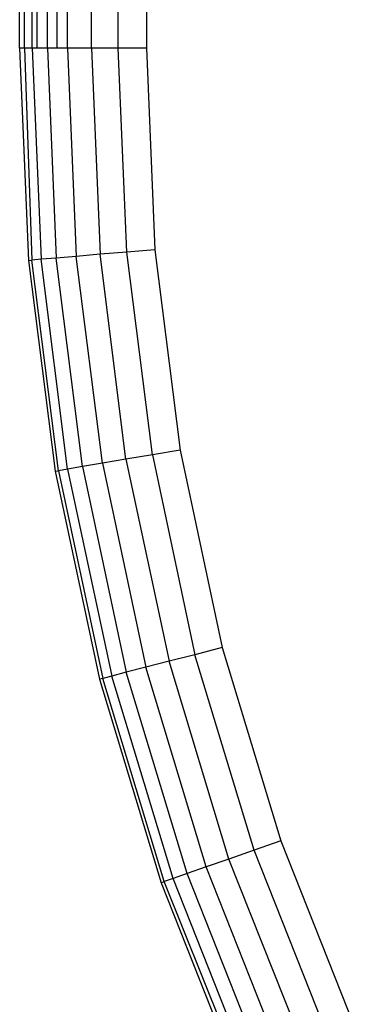
# Model space of a CAD drawing. Units: inches. Extents: x 4524 to 5640, y -3149 to -2566.
# Drawn here: x 4990 to 4991, y -2981 to -2980 of the extents above; entities that cross this region are included whole.
import ezdxf

# ---------------------------------------------------------------- set-up
doc = ezdxf.new("R2010")
doc.units = ezdxf.units.IN
doc.header["$MEASUREMENT"] = 0
doc.layers.add('VP-EQ', color=7, linetype='Continuous', true_color=0x8a3492, plot=False)

# ---------------------------------------------------------------- blocks, each defined once
blk = doc.blocks.new('RB2855')
at = {"layer": 'VP-EQ', "color": 0}
for p, q in [((-115.2071, -18.1714), (-115.2127, 50.0424)), ((-115.2127, -18.1714), (-115.2127, 50.0424)), ((-115.2071, -18.1714), (-115.2076, 50.0424)), ((-115.1681, -18.1714), (-115.1926, 50.0424)), ((-115.1799, -18.1714), (-115.1926, 50.0424)), ((-115.1562, -18.1714), (-115.1687, 50.0424)), ((-115.1681, -18.1714), (-115.1687, 50.0424)), ((-115.1562, -18.1714), (-115.1377, 50.0424)), ((-115.1278, -18.1714), (-115.1377, 50.0424)), ((-115.1278, -18.1714), (-115.1015, 50.0424)), ((-115.0961, -18.1714), (-115.1015, 50.0424)), ((-115.0961, -18.1714), (-115.0627, 50.0424)), ((-115.0627, 50.0424), (-115.0627, -18.1714)), ((-115.2071, -18.1714), (-115.2026, 15.0474)), ((-115.1978, -18.1714), (-115.1945, -6.9006)), ((-115.1919, -18.1714), (-115.1945, -6.9006)), ((-115.2071, -18.1714), (-115.2127, -18.1714)), ((-115.2127, -18.1714), (-115.2021, -18.4229)), ((-115.1978, -18.1714), (-115.2071, -18.1714)), ((-115.2071, -18.1714), (-115.1984, -18.4225)), ((-115.1919, -18.1714), (-115.1978, -18.1714)), ((-115.1978, -18.1714), (-115.1873, -18.4216)), ((-115.1799, -18.1714), (-115.1919, -18.1714)), ((-115.1681, -18.1714), (-115.1799, -18.1714)), ((-115.1799, -18.1714), (-115.1695, -18.4201)), ((-115.1562, -18.1714), (-115.1681, -18.1714)), ((-115.1278, -18.1714), (-115.1562, -18.1714)), ((-115.1562, -18.1714), (-115.1458, -18.4181)), ((-115.0961, -18.1714), (-115.1278, -18.1714)), ((-115.1278, -18.1714), (-115.1175, -18.4157)), ((-115.0627, -18.1714), (-115.0961, -18.1714)), ((-115.0859, -18.4131), (-115.0961, -18.1714)), ((-115.0627, -18.1714), (-115.0526, -18.4103)), ((-115.0526, -18.4103), (-115.0859, -18.4131)), ((-115.0526, -18.4103), (-115.0226, -18.6475)), ((-115.1873, -18.4216), (-115.1984, -18.4225)), ((-115.1695, -18.4201), (-115.1873, -18.4216)), ((-115.1559, -18.6701), (-115.1873, -18.4216)), ((-115.1458, -18.4181), (-115.1695, -18.4201)), ((-115.1382, -18.6671), (-115.1695, -18.4201)), ((-115.1175, -18.4157), (-115.1458, -18.4181)), ((-115.1148, -18.6632), (-115.1458, -18.4181)), ((-115.0859, -18.4131), (-115.1175, -18.4157)), ((-115.0868, -18.6584), (-115.1175, -18.4157)), ((-115.0555, -18.6531), (-115.0859, -18.4131)), ((-115.2021, -18.4229), (-115.1984, -18.4225)), ((-115.2021, -18.4229), (-115.1705, -18.6726)), ((-115.1668, -18.672), (-115.1984, -18.4225)), ((-115.0555, -18.6531), (-115.0868, -18.6584)), ((-115.0226, -18.6475), (-115.0555, -18.6531)), ((-115.0555, -18.6531), (-115.0051, -18.8898)), ((-115.0226, -18.6475), (-114.9728, -18.8814)), ((-115.1382, -18.6671), (-115.1559, -18.6701)), ((-115.1148, -18.6632), (-115.1382, -18.6671)), ((-115.1382, -18.6671), (-115.0864, -18.9107)), ((-115.0868, -18.6584), (-115.1148, -18.6632)), ((-115.1148, -18.6632), (-115.0634, -18.9047)), ((-115.0868, -18.6584), (-115.0358, -18.8976)), ((-115.1705, -18.6726), (-115.1668, -18.672)), ((-115.1705, -18.6726), (-115.1181, -18.9188)), ((-115.1559, -18.6701), (-115.1668, -18.672)), ((-115.1668, -18.672), (-115.1144, -18.9179)), ((-115.1559, -18.6701), (-115.1037, -18.9151)), ((-114.9728, -18.8814), (-115.0051, -18.8898)), ((-114.9728, -18.8814), (-114.9035, -19.1103)), ((-115.0358, -18.8976), (-115.0634, -18.9047)), ((-115.0051, -18.8898), (-115.0358, -18.8976)), ((-114.965, -19.1318), (-115.0358, -18.8976)), ((-114.9351, -19.1213), (-115.0051, -18.8898)), ((-115.0864, -18.9107), (-115.1037, -18.9151)), ((-115.0634, -18.9047), (-115.0864, -18.9107)), ((-115.0143, -19.149), (-115.0864, -18.9107)), ((-114.9919, -19.1411), (-115.0634, -18.9047)), ((-115.1144, -18.9179), (-115.1181, -18.9188)), ((-115.1181, -18.9188), (-115.0452, -19.1598)), ((-115.1037, -18.9151), (-115.1144, -18.9179)), ((-115.0416, -19.1585), (-115.1144, -18.9179)), ((-115.0311, -19.1549), (-115.1037, -18.9151)), ((-114.9035, -19.1103), (-114.9351, -19.1213)), ((-114.9035, -19.1103), (-114.8154, -19.3326)), ((-114.9351, -19.1213), (-114.965, -19.1318)), ((-114.8458, -19.3462), (-114.9351, -19.1213)), ((-114.965, -19.1318), (-114.9919, -19.1411)), ((-114.8748, -19.3591), (-114.965, -19.1318)), ((-114.9919, -19.1411), (-115.0143, -19.149)), ((-114.9008, -19.3707), (-114.9919, -19.1411)), ((-115.0311, -19.1549), (-115.0416, -19.1585)), ((-115.0143, -19.149), (-115.0311, -19.1549)), ((-114.9388, -19.3877), (-115.0311, -19.1549)), ((-114.9225, -19.3804), (-115.0143, -19.149)), ((-115.0452, -19.1598), (-115.0416, -19.1585)), ((-115.0452, -19.1598), (-114.9523, -19.3937)), ((-114.9477, -19.3917), (-115.0416, -19.1585))]:
    blk.add_line(p, q, dxfattribs=at)
blk = doc.blocks.new('RB2855_2D')
at = {"layer": 'VP-EQ', "color": 0}
blk.add_blockref('RB2855', (5105.701, -2962.1144), dxfattribs=at)

msp = doc.modelspace()

# ---------------------------------------------------------------- block references
at = {"layer": 'VP-EQ', "color": 0}
msp.add_blockref('RB2855_2D', (0, 0), dxfattribs=at)

doc.saveas('drawing.dxf')
